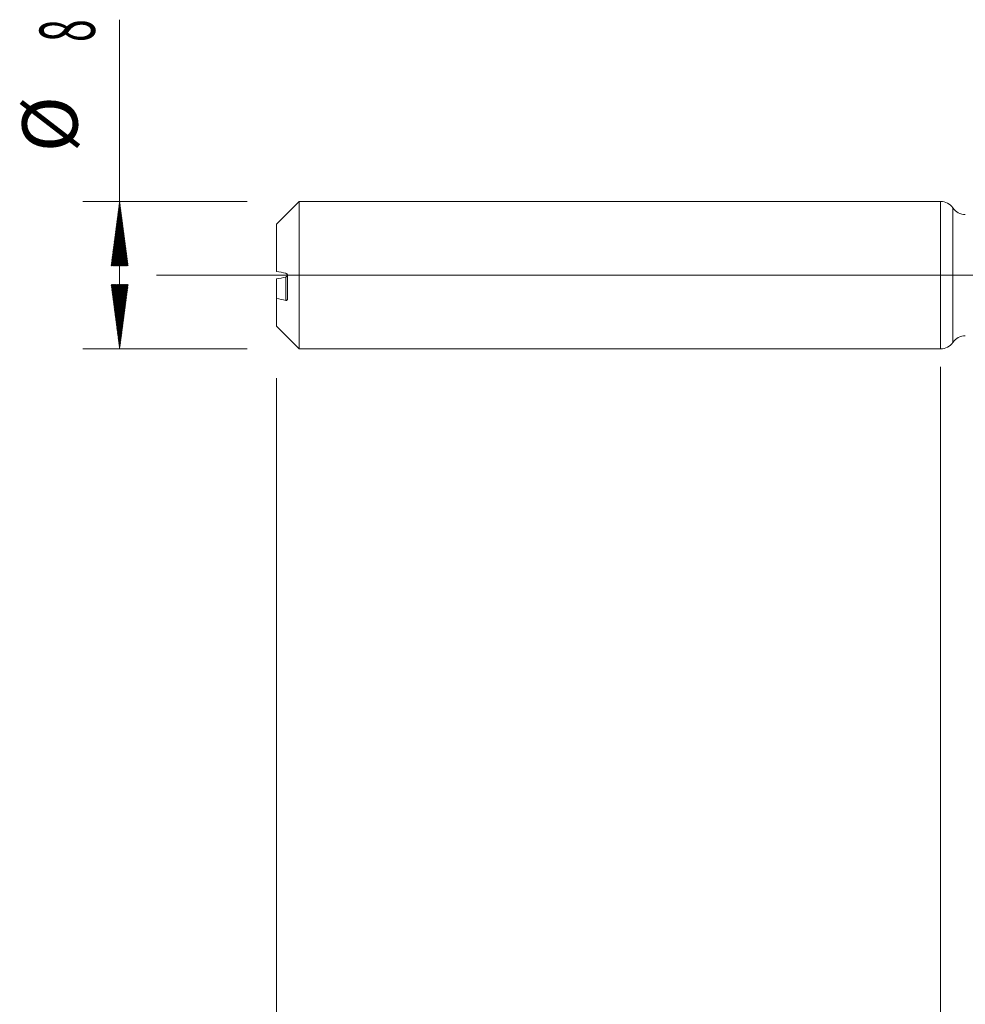
# Model space of a CAD drawing. Units: millimetres. Extents: x -209 to 76, y -225 to 32.
# Drawn here: x -50 to 1, y -40 to 14 of the extents above; entities that cross this region are included whole.
import ezdxf

# ---------------------------------------------------------------- set-up
doc = ezdxf.new("R2010")
doc.units = ezdxf.units.MM
doc.linetypes.add('CENTER', pattern=[47.5, 22, -8.5, 8.5, -8.5])
for name, color, linetype in [('1', 4, 'Continuous'), ('2', 7, 'Continuous'), ('SK1', 4, 'Continuous'), ('SK2', 7, 'Continuous'), ('SK4', 2, 'CENTER')]:
    doc.layers.add(name, color=color, linetype=linetype)
doc.styles.add('iso_b_vert', font='simplex.shx')
doc.dimstyles.get("Standard").update_dxf_attribs({"dimtxt": 0.18, "dimasz": 0.18, "dimexe": 0.18, "dimexo": 0.0625, "dimgap": 0.09, "dimtad": 1, "dimzin": 0, "dimdsep": 52, "dimtxsty": 'Standard', "dimcen": 0.09, "dimadec": 0, "dimazin": 0, "dimtfac": 1, "dimtdec": 4, "dimtofl": 0, "dimtmove": 0, "dimatfit": 3, "dimfxl": 1, "dimtolj": 1, "dimtzin": 0, "dimarcsym": 0})

# ---------------------------------------------------------------- blocks, each defined once
blk = doc.blocks.new('_U2')
at = {"layer": 'SK2', "lineweight": 13}
for p, q in [((-36, -5.5875), (-36, -103.483446)), ((0, -5.5875), (0, -103.483446)), ((-36, -101.483446), (0, -101.483446))]:
    blk.add_line(p, q, dxfattribs=at)
at = {"layer": 'SK2', "lineweight": 18}
for points in [[(-36, -101.483446), (-32.500002, -101.022662), (-32.499998, -101.944229)], [(0, -101.483446), (-3.499998, -101.944229), (-3.500002, -101.022662)]]:
    blk.add_solid(points, dxfattribs=at)
at = {"layer": 'SK2', "lineweight": 18, "insert": (-19.632828, -100.598331), "char_height": 3, "attachment_point": 7, "line_spacing_factor": 1.084337, "style": 'iso_b_vert'}
blk.add_mtext('\\W0.6740;36', dxfattribs=at)
blk = doc.blocks.new('_U3')
at = {"layer": 'SK2', "lineweight": 13}
for p, q in [((55, -4.961), (55, -111.483446)), ((-36, -5.5875), (-36, -111.483446)), ((-36, -109.483446), (55, -109.483446))]:
    blk.add_line(p, q, dxfattribs=at)
at = {"layer": 'SK2', "lineweight": 18}
for points in [[(-36, -109.483446), (-32.500002, -109.022662), (-32.499998, -109.944229)], [(55, -109.483446), (51.500002, -109.944229), (51.499998, -109.022662)]]:
    blk.add_solid(points, dxfattribs=at)
at = {"layer": 'SK2', "lineweight": 18, "insert": (8.242115, -108.598331), "char_height": 3, "attachment_point": 7, "line_spacing_factor": 1.084337, "style": 'iso_b_vert'}
blk.add_mtext('\\W0.6351;91', dxfattribs=at)
blk = doc.blocks.new('_U4')
at = {"layer": '2', "lineweight": 13}
for p, q in [((0, -4.961), (0, -103.483446)), ((55, -4.961), (55, -103.483446)), ((55, -101.483446), (0, -101.483446))]:
    blk.add_line(p, q, dxfattribs=at)
at = {"layer": '2', "lineweight": 18}
for points in [[(0, -101.483446), (3.499998, -101.022662), (3.500002, -101.944229)], [(55, -101.483446), (51.500002, -101.944229), (51.499998, -101.022662)]]:
    blk.add_solid(points, dxfattribs=at)
at = {"layer": '2', "lineweight": 18, "insert": (25.867172, -100.598331), "char_height": 3, "attachment_point": 7, "line_spacing_factor": 1.084337, "style": 'iso_b_vert'}
blk.add_mtext('\\W0.6740;55', dxfattribs=at)

msp = doc.modelspace()

# ---------------------------------------------------------------- hatches: boundary and pattern name
at = {"layer": 'SK2', "lineweight": 13}
h = msp.add_hatch(dxfattribs=at)
h.set_pattern_fill('ANSI31', color=256, scale=0.0062, style=0)
h.paths.add_polyline_path([(-44.5, 4), (-44.039, 0.5), (-44.961, 0.5)])
h = msp.add_hatch(dxfattribs=at)
h.set_pattern_fill('ANSI31', color=256, scale=0.0062, style=0)
h.paths.add_polyline_path([(-44.5, -4), (-44.961, -0.5), (-44.039, -0.5)])

# ---------------------------------------------------------------- linework, layer by layer
at = {"layer": '1', "lineweight": 18}
msp.add_line((0, 4), (0, -4), dxfattribs=at)
at = {"layer": '1', "lineweight": 13}
msp.add_line((0.668, -3.64), (0.668, 3.64), dxfattribs=at)
at = {"layer": '1', "lineweight": 13, "ltscale": 0.05}
msp.add_line((-42.5, 0), (60.261, 0), dxfattribs=at)
at = {"layer": '1', "lineweight": 18}
for centre, start, end in [((0, 3.2), 33.329, 90), ((1.337, 4.079), 213.329, 270.1031), ((0, -3.2), 270, 326.671), ((1.337, -4.079), 89.8969, 146.671)]:
    msp.add_arc(centre, 0.8, start, end, dxfattribs=at)
at = {"layer": 'SK1', "lineweight": 18}
for p, q in [((-34.76, 4), (-36, 2.76)), ((-34.76, -4), (-34.76, 4)), ((0, 4), (-34.76, 4)), ((0, 4), (0, -4)), ((-36, 2.76), (-36, 0.206)), ((-36, -0.206), (-36, -1.264)), ((-35.4, -1.294), (-35.4, -0.02)), ((-36, -2.76), (-36, -1.264)), ((-36, -2.76), (-34.76, -4)), ((-34.76, -4), (0, -4))]:
    msp.add_line(p, q, dxfattribs=at)
at = {"layer": 'SK1', "lineweight": 13}
msp.add_line((-35.5, -1.367), (-35.5, -0.103), dxfattribs=at)
at = {"layer": 'SK1', "lineweight": 18}
for points in [[(-35.5, 0.103), (-35.667, 0.137), (-35.834, 0.171), (-36, 0.206)], [(-35.5, -0.103), (-35.667, -0.137), (-35.834, -0.171), (-36, -0.206)], [(-36, -1.264), (-35.834, -1.299), (-35.667, -1.333), (-35.5, -1.367)]]:
    msp.add_open_spline(points, degree=3, dxfattribs=at)
for points, knots in [([(-35.4, -0.02), (-35.4, -0.016), (-35.4, -0.011), (-35.401, -0.003), (-35.402, 0.001), (-35.404, 0.009), (-35.405, 0.013), (-35.408, 0.021), (-35.409, 0.025), (-35.414, 0.035), (-35.418, 0.042), (-35.426, 0.054), (-35.43, 0.06), (-35.444, 0.075), (-35.455, 0.083), (-35.477, 0.096), (-35.488, 0.101), (-35.5, 0.103)], [0, 0, 0, 0, 0.0625, 0.0625, 0.125, 0.125, 0.1875, 0.1875, 0.25, 0.25, 0.375, 0.375, 0.5, 0.5, 0.75, 0.75, 1, 1, 1, 1]), ([(-35.408, -0.022), (-35.409, -0.024), (-35.41, -0.026), (-35.414, -0.035), (-35.418, -0.042), (-35.426, -0.054), (-35.43, -0.06), (-35.444, -0.075), (-35.455, -0.083), (-35.477, -0.096), (-35.488, -0.101), (-35.5, -0.103)], [0, 0, 0, 0, 0.046956, 0.046956, 0.205797, 0.205797, 0.364637, 0.364637, 0.682319, 0.682319, 1, 1, 1, 1]), ([(-35.5, -1.367), (-35.488, -1.369), (-35.477, -1.37), (-35.46, -1.368), (-35.455, -1.366), (-35.445, -1.363), (-35.44, -1.361), (-35.43, -1.355), (-35.426, -1.352), (-35.418, -1.344), (-35.414, -1.339), (-35.407, -1.328), (-35.405, -1.322), (-35.401, -1.309), (-35.4, -1.302), (-35.4, -1.294)], [0, 0, 0, 0, 0.25, 0.25, 0.375, 0.375, 0.5, 0.5, 0.625, 0.625, 0.75, 0.75, 0.875, 0.875, 1, 1, 1, 1])]:
    msp.add_open_spline(points, degree=3, knots=knots, dxfattribs=at)
at = {"layer": 'SK2', "lineweight": 13}
for p, q in [((-44.5, -4), (-44.5, 13.842)), ((-37.587, 4), (-46.5, 4)), ((-37.587, -4), (-46.5, -4))]:
    msp.add_line(p, q, dxfattribs=at)
at = {"layer": 'SK4', "lineweight": 18, "ltscale": 0.05}
msp.add_line((-39, 0), (58, 0), dxfattribs=at)

# ---------------------------------------------------------------- texts
at = {"layer": 'SK2', "lineweight": 18, "char_height": 3, "attachment_point": 7, "rotation": 90, "line_spacing_factor": 1.084337, "style": 'iso_b_vert'}
for s, insert in [('\\W0.5404;8', (-45.841, 12.635)), ('%%c', (-45.841, 6.658))]:
    msp.add_mtext(s, dxfattribs=dict(at, insert=insert))

# ---------------------------------------------------------------- dimensions: what is measured, and where the dimension line sits
at = {"layer": '2', "lineweight": 18}
dim = msp.add_linear_dim(base=(0, -101.483), p1=(55, -3.373), p2=(0, -3.373), dimstyle='Standard', override={"dimtxt": 3, "dimasz": 3.5, "dimexe": 2, "dimexo": 1.5875, "dimgap": 1.5, "dimtad": 1, "dimtih": 1, "dimtoh": 0, "dimdec": 2, "dimlfac": 1, "dimzin": 8, "dimdsep": 46, "dimlunit": 2, "dimpost": '', "dimtxsty": 'iso_b_vert', "dimsah": 1, "dimse1": 0, "dimse2": 0, "dimsd1": 0, "dimsd2": 0, "dimclrd": 2, "dimclre": 2, "dimclrt": 2, "dimtol": 0, "dimtm": -0.1, "dimtfac": 1.166667, "dimtdec": 2, "dimtofl": 1, "dimtmove": 0, "dimtzin": 8, "dimlwd": 13, "dimlwe": 13}, dxfattribs=at)
dim.commit()
dim.dimension.update_dxf_attribs({"geometry": '_U4', "text_midpoint": (27.5, -101.483)})
at = {"layer": 'SK2', "lineweight": 18}
for base, p2, picture, middle in [((55, -109.483), (55, -3.373), '_U3', (9.5, -109.483)), ((0, -101.483), (0, -4), '_U2', (-18, -101.483))]:
    dim = msp.add_linear_dim(base=base, p1=(-36, -4), p2=p2, dimstyle='Standard', override={"dimtxt": 3, "dimasz": 3.5, "dimexe": 2, "dimexo": 1.5875, "dimgap": 1.5, "dimtad": 1, "dimtih": 1, "dimtoh": 0, "dimdec": 2, "dimlfac": 1, "dimzin": 8, "dimdsep": 46, "dimlunit": 2, "dimpost": '', "dimtxsty": 'iso_b_vert', "dimsah": 1, "dimse1": 0, "dimse2": 0, "dimsd1": 0, "dimsd2": 0, "dimclrd": 2, "dimclre": 2, "dimclrt": 2, "dimtol": 0, "dimtm": -0.1, "dimtfac": 1.166667, "dimtdec": 2, "dimtofl": 1, "dimtmove": 0, "dimtzin": 8, "dimlwd": 13, "dimlwe": 13}, dxfattribs=at)
    dim.commit()
    dim.dimension.update_dxf_attribs({"geometry": picture, "text_midpoint": middle})

doc.saveas('drawing.dxf')
